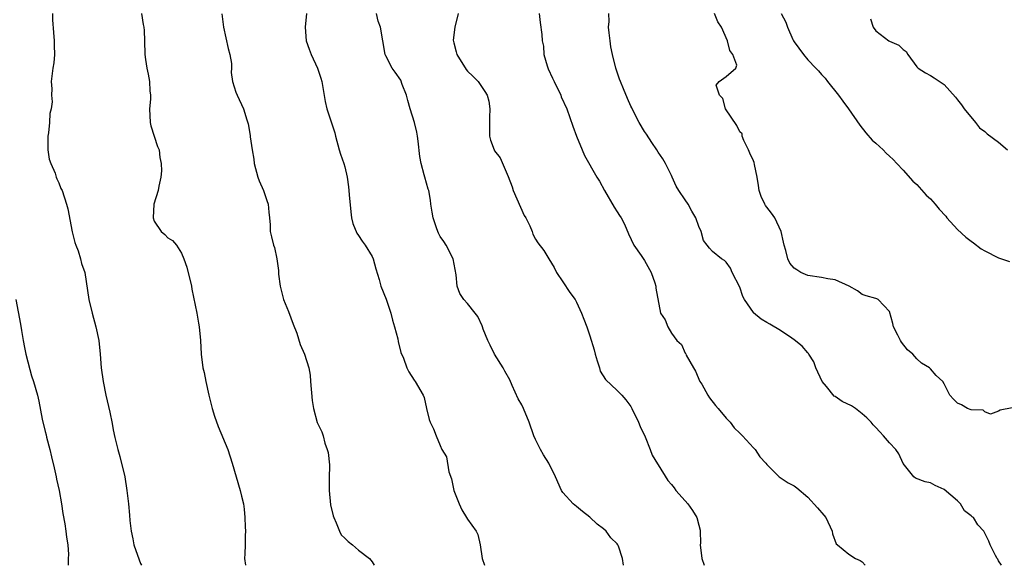
# Model space of a CAD drawing. Units: inches. Extents: x 2607000 to 2610000, y 1506000 to 1509000.
# Drawn here: x 2608481 to 2608626, y 1506000 to 1506080 of the extents above; entities that cross this region are included whole.
import ezdxf

# ---------------------------------------------------------------- set-up
doc = ezdxf.new("R2010")
doc.units = ezdxf.units.IN
doc.header["$MEASUREMENT"] = 0
doc.layers.add('LD26071506_2ft', color=60, linetype='Continuous')

msp = doc.modelspace()

# ---------------------------------------------------------------- linework, layer by layer
at = {"layer": 'LD26071506_2ft'}
for points, elevation in [([(2608486.06, 1506081), (2608486.09, 1506080.09), (2608486.2, 1506078.2), (2608486.31, 1506077), (2608486.31, 1506076.31), (2608486.38, 1506075), (2608486.26, 1506073.74), (2608486.13, 1506073), (2608485.87, 1506071), (2608485.95, 1506069.95), (2608485.91, 1506069), (2608486.03, 1506068.03), (2608485.89, 1506067), (2608485.66, 1506066.34), (2608485.62, 1506065), (2608485.48, 1506063.48), (2608485.38, 1506063), (2608485.4, 1506061), (2608485.6, 1506059.6), (2608485.81, 1506059), (2608486.44, 1506057.56), (2608486.6, 1506057), (2608486.71, 1506056.71), (2608487, 1506056.14), (2608487.3, 1506055.3), (2608487.47, 1506055), (2608488.13, 1506053), (2608488.31, 1506052.31), (2608488.97, 1506048.97), (2608489.37, 1506047.37), (2608489.49, 1506047), (2608489.83, 1506046.17), (2608490.17, 1506045), (2608490.31, 1506044.31), (2608490.8, 1506043), (2608491.39, 1506039), (2608491.88, 1506037), (2608492.45, 1506035), (2608492.88, 1506033), (2608493.07, 1506031), (2608493.2, 1506029), (2608493.49, 1506027), (2608493.91, 1506025), (2608494.49, 1506022.49), (2608494.84, 1506020.84), (2608495, 1506019.91), (2608495.23, 1506018.76), (2608495.64, 1506017), (2608495.96, 1506015.96), (2608496.68, 1506013), (2608496.99, 1506011), (2608497.22, 1506009), (2608497.38, 1506007.38), (2608497.43, 1506006.57), (2608497.63, 1506005), (2608497.89, 1506003.89), (2608498.03, 1506003), (2608498.78, 1506000.78), (2608499, 1506000.26), (2608499.12, 1506000)], 8074), ([(2608499.15, 1506081), (2608499.38, 1506079.38), (2608499.47, 1506079), (2608499.51, 1506078.49), (2608499.58, 1506077), (2608499.65, 1506075), (2608499.73, 1506074.27), (2608499.91, 1506073), (2608500.12, 1506072.12), (2608500.3, 1506071), (2608500.35, 1506069.65), (2608500.44, 1506069), (2608500.45, 1506068.45), (2608500.32, 1506067), (2608500.41, 1506065), (2608500.51, 1506064.51), (2608501.5, 1506061.5), (2608501.73, 1506061), (2608501.85, 1506059.85), (2608502.05, 1506059), (2608502.08, 1506057.92), (2608501.98, 1506057), (2608501.67, 1506055.67), (2608501.61, 1506055), (2608500.96, 1506053), (2608500.83, 1506051), (2608501, 1506050.53), (2608502.05, 1506049), (2608502.55, 1506048.55), (2608503, 1506048.08), (2608503.7, 1506047.7), (2608504.26, 1506047), (2608505, 1506045.84), (2608505.36, 1506045), (2608505.78, 1506043.78), (2608506.46, 1506041), (2608506.54, 1506040.54), (2608507.28, 1506037), (2608507.53, 1506035.53), (2608507.62, 1506035), (2608507.79, 1506033), (2608507.89, 1506031), (2608508.16, 1506029), (2608508.32, 1506028.32), (2608508.6, 1506027), (2608509.05, 1506025), (2608509.54, 1506023), (2608509.87, 1506021.87), (2608510.4, 1506020.4), (2608511.82, 1506017), (2608512.46, 1506015), (2608513.03, 1506013), (2608513.64, 1506011), (2608513.83, 1506010.17), (2608514.13, 1506009), (2608514.24, 1506008.24), (2608514.32, 1506007), (2608514.36, 1506005.64), (2608514.41, 1506005), (2608514.38, 1506004.38), (2608514.38, 1506003), (2608514.32, 1506001.68), (2608514.26, 1506001), (2608514.41, 1506000)], 8076), ([(2608510.94, 1506080.94), (2608511.2, 1506079), (2608511.86, 1506075.86), (2608512.13, 1506075), (2608512.34, 1506073.66), (2608512.37, 1506073), (2608512.33, 1506072.33), (2608512.51, 1506071), (2608513, 1506069.44), (2608513.17, 1506069), (2608514.13, 1506067), (2608514.6, 1506065.4), (2608514.8, 1506064.8), (2608515.09, 1506063.09), (2608515.11, 1506062.89), (2608515.4, 1506061), (2608515.63, 1506059.63), (2608515.68, 1506059), (2608516.22, 1506057), (2608516.43, 1506056.43), (2608517.04, 1506055), (2608517.54, 1506053.54), (2608517.75, 1506053), (2608517.82, 1506051.82), (2608517.96, 1506051), (2608518.04, 1506049.96), (2608518.05, 1506049), (2608518.24, 1506048.24), (2608518.51, 1506047), (2608518.66, 1506046.66), (2608519.01, 1506045), (2608519.26, 1506043.26), (2608519.24, 1506043), (2608519.25, 1506042.75), (2608519.48, 1506041), (2608520.01, 1506039), (2608520.73, 1506037.27), (2608521.41, 1506035.41), (2608521.93, 1506034.07), (2608522.43, 1506032.43), (2608523.08, 1506031), (2608523.72, 1506029), (2608523.92, 1506027.92), (2608523.97, 1506027), (2608524.19, 1506024.19), (2608524.4, 1506023), (2608524.96, 1506020.96), (2608525.6, 1506019.6), (2608525.81, 1506019), (2608526.07, 1506017.93), (2608526.42, 1506017), (2608526.55, 1506016.55), (2608526.73, 1506014.73), (2608526.72, 1506012.72), (2608526.68, 1506011), (2608526.88, 1506008.88), (2608527.28, 1506007.28), (2608527.38, 1506007), (2608527.75, 1506006.25), (2608528.24, 1506005), (2608528.47, 1506004.47), (2608529, 1506004), (2608529.47, 1506003.47), (2608530.15, 1506003), (2608531, 1506002.21), (2608532.62, 1506001), (2608533, 1506000.5), (2608533.33, 1506000)], 8078), ([(2608523.35, 1506081), (2608523.16, 1506079), (2608523.32, 1506077), (2608523.75, 1506075.75), (2608524.05, 1506075), (2608525.01, 1506073), (2608525.49, 1506071.49), (2608525.63, 1506071), (2608526.1, 1506068.1), (2608526.38, 1506067), (2608527.51, 1506063.51), (2608527.65, 1506063), (2608528.18, 1506061), (2608528.36, 1506060.36), (2608528.84, 1506059), (2608529, 1506058.48), (2608529.36, 1506057), (2608529.56, 1506055.56), (2608529.61, 1506055), (2608529.62, 1506054.38), (2608529.88, 1506051.88), (2608530, 1506051), (2608530.16, 1506050.16), (2608530.75, 1506048.75), (2608531, 1506048.41), (2608531.56, 1506047.56), (2608532, 1506047), (2608533, 1506045.32), (2608533.16, 1506045), (2608533.54, 1506043.54), (2608534.03, 1506041.97), (2608534.28, 1506041), (2608535.06, 1506039.06), (2608535.74, 1506037), (2608535.99, 1506035.99), (2608536.29, 1506035), (2608536.76, 1506033.24), (2608536.83, 1506032.83), (2608537.22, 1506031.22), (2608537.61, 1506030.39), (2608538.13, 1506029), (2608538.42, 1506028.42), (2608539.18, 1506027.18), (2608539.34, 1506027), (2608540.5, 1506025), (2608540.64, 1506024.64), (2608541, 1506023), (2608541.41, 1506021.41), (2608541.55, 1506021), (2608542.01, 1506020.01), (2608542.41, 1506019), (2608543, 1506017.57), (2608543.26, 1506017), (2608543.91, 1506015.91), (2608544.29, 1506013.71), (2608544.69, 1506012.69), (2608545, 1506010.99), (2608545.79, 1506009), (2608546.16, 1506008.16), (2608546.88, 1506007), (2608547, 1506006.78), (2608548.29, 1506005), (2608548.51, 1506004.51), (2608548.9, 1506003), (2608549.18, 1506001), (2608549.51, 1506000)], 8080), ([(2608569.94, 1506000), (2608569.79, 1506001), (2608569.19, 1506002.81), (2608569.11, 1506003), (2608569, 1506003.16), (2608568.05, 1506004.05), (2608567.36, 1506005), (2608567, 1506005.37), (2608566.04, 1506006.04), (2608565, 1506007.09), (2608563.89, 1506007.89), (2608563, 1506008.63), (2608562.53, 1506009), (2608561, 1506010.68), (2608560.81, 1506011), (2608559.94, 1506013), (2608558.98, 1506014.98), (2608558.2, 1506016.2), (2608557.75, 1506017), (2608557, 1506018.47), (2608556.78, 1506019), (2608556.07, 1506021), (2608555.26, 1506023), (2608555, 1506023.54), (2608554.46, 1506024.46), (2608553.6, 1506026.4), (2608553.21, 1506027.21), (2608552.5, 1506028.5), (2608552.25, 1506029), (2608551, 1506031), (2608550.33, 1506032.33), (2608550, 1506033), (2608549.32, 1506034.68), (2608549.21, 1506035), (2608549.16, 1506035.16), (2608548.51, 1506036.51), (2608548.16, 1506037), (2608547, 1506038.41), (2608546.47, 1506039), (2608545.89, 1506039.89), (2608545.48, 1506041), (2608545.34, 1506042.66), (2608544.93, 1506045), (2608543.89, 1506047), (2608543.53, 1506047.53), (2608543, 1506048.27), (2608542.74, 1506048.74), (2608542.64, 1506049), (2608542.48, 1506049.52), (2608541.97, 1506051), (2608541.85, 1506051.85), (2608541.65, 1506053), (2608541.58, 1506053.58), (2608541.32, 1506055), (2608541.24, 1506055.24), (2608540.75, 1506057), (2608540.67, 1506057.33), (2608540.19, 1506059), (2608540.02, 1506060.02), (2608539.76, 1506062.24), (2608539.69, 1506063), (2608539.59, 1506063.59), (2608539.23, 1506065), (2608538.6, 1506067), (2608538.23, 1506068.23), (2608538.04, 1506069), (2608537.41, 1506070.59), (2608537.21, 1506071.21), (2608536.41, 1506072.41), (2608535.94, 1506073), (2608535, 1506074.78), (2608534.91, 1506075), (2608534.24, 1506079), (2608533.9, 1506079.9), (2608533.63, 1506081)], 8082), ([(2608545.64, 1506081), (2608545.17, 1506079), (2608544.93, 1506077.07), (2608545, 1506076.7), (2608545.37, 1506075.37), (2608545.45, 1506075), (2608546.8, 1506072.8), (2608547, 1506072.56), (2608547.79, 1506071.79), (2608548.56, 1506071), (2608549.57, 1506069.57), (2608549.88, 1506069), (2608550.14, 1506068.14), (2608550.32, 1506067), (2608550.24, 1506065.76), (2608550.26, 1506065), (2608550.24, 1506063), (2608550.39, 1506062.39), (2608550.91, 1506061), (2608551, 1506060.86), (2608551.83, 1506059.82), (2608553, 1506057.1), (2608553.56, 1506055.56), (2608553.74, 1506055), (2608555.36, 1506051.36), (2608555.58, 1506051), (2608556.16, 1506049.84), (2608556.49, 1506049), (2608556.62, 1506048.62), (2608557, 1506047.9), (2608557.34, 1506047.34), (2608558.22, 1506046.22), (2608558.94, 1506045), (2608559.72, 1506043.72), (2608560.07, 1506043), (2608561, 1506041.59), (2608562.06, 1506040.06), (2608562.82, 1506039), (2608563, 1506038.64), (2608563.76, 1506037), (2608564.12, 1506036.12), (2608564.55, 1506035), (2608565, 1506033.7), (2608565.63, 1506031.63), (2608565.77, 1506031), (2608566.04, 1506030.04), (2608566.4, 1506029), (2608566.51, 1506028.51), (2608567.29, 1506027.29), (2608569, 1506025.68), (2608569.67, 1506025), (2608570.27, 1506024.27), (2608571, 1506023.3), (2608571.16, 1506023), (2608572.13, 1506021), (2608572.38, 1506020.38), (2608573.12, 1506018.88), (2608573.86, 1506017), (2608574.15, 1506016.15), (2608574.9, 1506014.9), (2608575, 1506014.77), (2608576.44, 1506012.44), (2608577, 1506011.86), (2608577.35, 1506011.35), (2608577.63, 1506011), (2608579, 1506009.45), (2608579.36, 1506009), (2608580.06, 1506008.06), (2608580.69, 1506007), (2608581, 1506005.89), (2608581.17, 1506005.17), (2608581.17, 1506005), (2608581.23, 1506003.23), (2608581.21, 1506003), (2608581.44, 1506001), (2608581.78, 1506000)], 8084), ([(2608557.54, 1506081), (2608557.7, 1506079.7), (2608557.93, 1506077.93), (2608558, 1506077), (2608558.19, 1506076.19), (2608558.25, 1506075), (2608558.7, 1506073.3), (2608558.86, 1506072.86), (2608559.51, 1506071.51), (2608559.72, 1506071), (2608560.71, 1506069), (2608560.79, 1506068.79), (2608561.58, 1506067), (2608562.47, 1506064.47), (2608563.01, 1506063), (2608563.86, 1506061), (2608564.18, 1506060.18), (2608566.03, 1506057), (2608566.4, 1506056.4), (2608567.13, 1506055), (2608568.58, 1506052.58), (2608569, 1506051.9), (2608569.36, 1506051.36), (2608569.57, 1506051), (2608570.06, 1506050.06), (2608570.64, 1506048.64), (2608571.45, 1506047), (2608572.5, 1506045.5), (2608572.89, 1506044.89), (2608573, 1506044.74), (2608574, 1506043), (2608574.55, 1506041.45), (2608574.67, 1506041), (2608574.66, 1506040.66), (2608575.36, 1506037), (2608576.03, 1506036.03), (2608576.43, 1506035), (2608577, 1506034.09), (2608577.74, 1506033), (2608578.42, 1506032.42), (2608579, 1506031.16), (2608579.06, 1506031.06), (2608579.14, 1506030.86), (2608580.21, 1506029), (2608580.48, 1506028.48), (2608581.16, 1506027), (2608581.41, 1506026.59), (2608582.31, 1506025), (2608582.58, 1506024.58), (2608583.45, 1506023.45), (2608583.84, 1506023), (2608585, 1506021.59), (2608585.59, 1506021), (2608586.2, 1506020.2), (2608587, 1506019.41), (2608587.19, 1506019.19), (2608587.4, 1506019), (2608589, 1506017.25), (2608589.25, 1506017), (2608589.93, 1506015.93), (2608590.84, 1506015), (2608591, 1506014.79), (2608592.8, 1506013), (2608594.09, 1506012.09), (2608595, 1506011.67), (2608595.36, 1506011.36), (2608597, 1506009.98), (2608598.44, 1506008.44), (2608599.36, 1506007.36), (2608599.65, 1506007), (2608600.55, 1506005), (2608600.64, 1506004.64), (2608601.17, 1506003.17), (2608601.34, 1506003), (2608603, 1506001.61), (2608604.02, 1506001), (2608604.69, 1506000.69), (2608605, 1506000.5), (2608605.44, 1506000)], 8086), ([(2608625.43, 1506000), (2608625, 1506000.66), (2608624.9, 1506000.89), (2608624.81, 1506001), (2608624.54, 1506001.46), (2608623.76, 1506003), (2608623.56, 1506003.56), (2608622.86, 1506005), (2608621.94, 1506005.94), (2608621.32, 1506007), (2608621.13, 1506007.13), (2608621, 1506007.28), (2608620.02, 1506008.02), (2608619.43, 1506009), (2608619, 1506009.44), (2608617, 1506011.12), (2608615.71, 1506011.71), (2608615, 1506012.09), (2608614.23, 1506012.23), (2608612.8, 1506012.8), (2608612.55, 1506013), (2608611, 1506014.96), (2608610.34, 1506016.34), (2608609.94, 1506017), (2608609, 1506018), (2608608.12, 1506019), (2608607.57, 1506019.57), (2608607, 1506020.21), (2608606.61, 1506020.61), (2608606.28, 1506021), (2608605.67, 1506021.67), (2608605, 1506022.24), (2608603.98, 1506023), (2608603.39, 1506023.39), (2608602.04, 1506024.04), (2608601, 1506024.77), (2608600.85, 1506024.85), (2608599.73, 1506026.27), (2608599.12, 1506027), (2608598.19, 1506029), (2608597.88, 1506029.88), (2608597.15, 1506031), (2608597.1, 1506031.1), (2608597, 1506031.2), (2608596.19, 1506032.19), (2608595, 1506033.12), (2608594.67, 1506033.33), (2608593, 1506034.45), (2608591.42, 1506035.42), (2608591, 1506035.64), (2608590.15, 1506036.15), (2608589.04, 1506037.04), (2608589, 1506037.09), (2608587.72, 1506039), (2608587.47, 1506039.47), (2608587, 1506040.81), (2608585.9, 1506043), (2608585.62, 1506043.62), (2608585, 1506044.5), (2608584.74, 1506044.74), (2608584.31, 1506045), (2608583, 1506046.09), (2608582.54, 1506046.54), (2608582.22, 1506047), (2608581.68, 1506047.68), (2608581.32, 1506049), (2608581, 1506049.76), (2608580.57, 1506051), (2608579.97, 1506051.97), (2608579.41, 1506053), (2608579, 1506053.63), (2608578.03, 1506055), (2608577.68, 1506055.68), (2608577.06, 1506057), (2608577, 1506057.2), (2608576.1, 1506059), (2608575.68, 1506059.68), (2608575, 1506060.63), (2608574.81, 1506061), (2608574.07, 1506062.07), (2608573.3, 1506063.3), (2608573, 1506063.67), (2608572.25, 1506065), (2608571.39, 1506066.61), (2608571.14, 1506067.14), (2608571, 1506067.38), (2608570.51, 1506068.51), (2608569.94, 1506069.94), (2608569.48, 1506071), (2608569.35, 1506071.35), (2608568.79, 1506073), (2608568.31, 1506075), (2608568.09, 1506076.09), (2608567.95, 1506077), (2608567.81, 1506078.19), (2608567.74, 1506079), (2608567.82, 1506079.82), (2608567.77, 1506081)], 8088), ([(2608627, 1506023.1), (2608625.24, 1506022.76), (2608625, 1506022.61), (2608623.81, 1506022.19), (2608623, 1506022.53), (2608622.75, 1506022.75), (2608621, 1506022.81), (2608620.47, 1506023), (2608619.56, 1506023.56), (2608619, 1506023.79), (2608618.4, 1506024.4), (2608617.85, 1506025), (2608617, 1506026.65), (2608616.8, 1506027), (2608615.84, 1506027.84), (2608615, 1506028.86), (2608614.92, 1506028.92), (2608614.86, 1506029), (2608613.67, 1506029.67), (2608613, 1506030.32), (2608612.42, 1506031), (2608611.64, 1506031.64), (2608610.75, 1506032.74), (2608610.6, 1506033), (2608610.23, 1506033.77), (2608609.58, 1506035), (2608609.49, 1506035.49), (2608609, 1506037.25), (2608607.33, 1506039), (2608607.12, 1506039.12), (2608607, 1506039.16), (2608605.55, 1506039.55), (2608605, 1506039.77), (2608604.27, 1506040.27), (2608603.06, 1506041), (2608601, 1506041.91), (2608599.95, 1506042.05), (2608599, 1506042.26), (2608597, 1506042.53), (2608595.95, 1506043), (2608595.36, 1506043.36), (2608595, 1506043.61), (2608594.36, 1506044.36), (2608594.07, 1506045), (2608593.77, 1506046.23), (2608593.52, 1506047), (2608593.44, 1506047.44), (2608593.09, 1506049), (2608592.14, 1506051), (2608591.68, 1506051.68), (2608591, 1506052.57), (2608590.8, 1506052.8), (2608590.68, 1506053), (2608590.13, 1506054.13), (2608589.84, 1506055), (2608589.76, 1506055.76), (2608589.54, 1506057), (2608589.15, 1506058.85), (2608589.12, 1506059.12), (2608589, 1506059.36), (2608588.49, 1506060.49), (2608588.3, 1506061), (2608587.62, 1506062.38), (2608587.37, 1506063), (2608587.33, 1506063.33), (2608587, 1506063.64), (2608586.57, 1506064.57), (2608584.9, 1506067), (2608584.52, 1506068.52), (2608584.02, 1506069), (2608583.53, 1506070.47), (2608583.97, 1506071), (2608585, 1506071.75), (2608586.41, 1506073), (2608586.56, 1506073.44), (2608585.98, 1506075), (2608585.56, 1506075.56), (2608585.22, 1506077), (2608584.31, 1506079), (2608583.76, 1506079.76), (2608583.29, 1506081)], 8090), ([(2608593.08, 1506081), (2608593.75, 1506079.75), (2608594.03, 1506079), (2608594.79, 1506077.21), (2608594.89, 1506077), (2608595, 1506076.83), (2608596.35, 1506075), (2608597, 1506074.22), (2608598.18, 1506073), (2608598.57, 1506072.57), (2608599, 1506072.04), (2608599.52, 1506071.52), (2608599.9, 1506071), (2608601.48, 1506069), (2608602.16, 1506068.16), (2608602.99, 1506067), (2608604.62, 1506064.62), (2608605.5, 1506063.5), (2608606.43, 1506062.43), (2608607, 1506061.96), (2608608.06, 1506061), (2608608.51, 1506060.51), (2608609, 1506060.07), (2608609.55, 1506059.55), (2608610.07, 1506059), (2608611, 1506057.99), (2608612.41, 1506056.41), (2608613, 1506055.89), (2608614.36, 1506054.36), (2608615, 1506053.78), (2608615.69, 1506053), (2608616.28, 1506052.28), (2608617.25, 1506051.25), (2608617.43, 1506051), (2608619, 1506049.31), (2608620.18, 1506048.18), (2608621, 1506047.57), (2608621.35, 1506047.35), (2608622.47, 1506046.47), (2608623, 1506046.16), (2608625, 1506045.15), (2608626.62, 1506044.62)], 8092), ([(2608606.2, 1506080.2), (2608606.61, 1506079), (2608607, 1506078.48), (2608608.91, 1506077), (2608609, 1506076.94), (2608610.37, 1506076.37), (2608611, 1506075.72), (2608611.43, 1506075.43), (2608611.66, 1506075), (2608613, 1506073.19), (2608613.19, 1506073), (2608614.3, 1506072.3), (2608615, 1506071.88), (2608615.57, 1506071.57), (2608617, 1506070.59), (2608618.7, 1506068.7), (2608619, 1506068.33), (2608619.59, 1506067.59), (2608619.98, 1506067), (2608621.62, 1506065), (2608622.23, 1506064.23), (2608623, 1506063.66), (2608623.32, 1506063.32), (2608625, 1506062.12), (2608626.3, 1506061)], 8094), ([(2608480.68, 1506039), (2608481.39, 1506035.39), (2608481.53, 1506034.47), (2608481.78, 1506033), (2608481.98, 1506031.98), (2608482.15, 1506031), (2608482.73, 1506028.73), (2608483, 1506027.8), (2608483.27, 1506027), (2608483.86, 1506025), (2608484.08, 1506024.08), (2608484.56, 1506021.44), (2608485, 1506019.62), (2608485.13, 1506019.13), (2608485.2, 1506018.8), (2608485.69, 1506017), (2608485.94, 1506015.94), (2608486.3, 1506014.3), (2608486.61, 1506013), (2608486.66, 1506012.66), (2608487.07, 1506011), (2608487.41, 1506009), (2608487.59, 1506007.59), (2608487.89, 1506006.11), (2608488.04, 1506005), (2608488.11, 1506004.11), (2608488.3, 1506003), (2608488.4, 1506001.6), (2608488.39, 1506001), (2608488.36, 1506000.36), (2608488.38, 1506000)], 8072)]:
    msp.add_lwpolyline(points, dxfattribs=dict(at, elevation=elevation))

doc.saveas('drawing.dxf')
